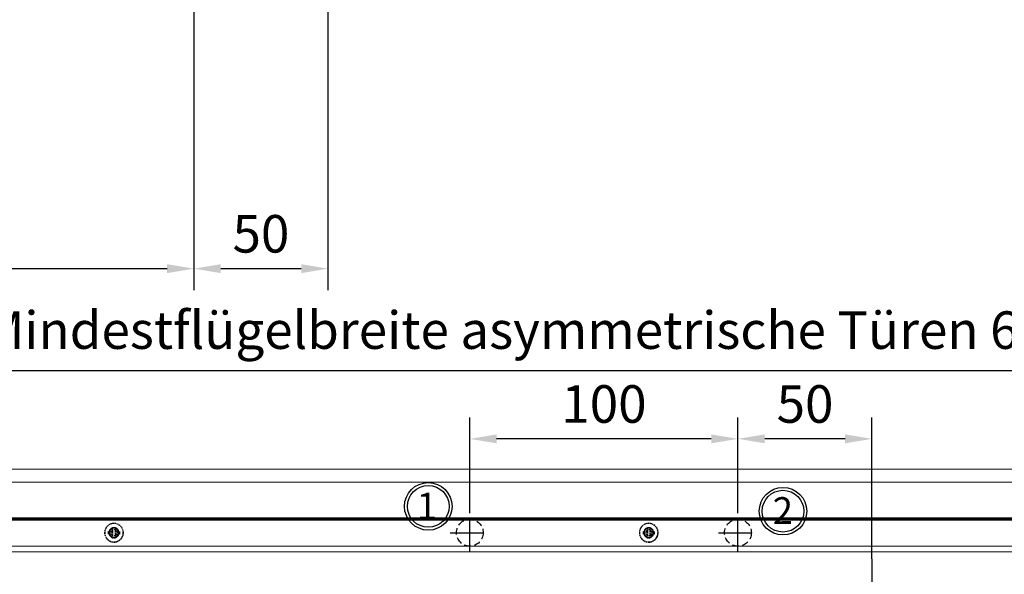
# Model space of a CAD drawing. Units: millimetres. Extents: x 0 to 2670, y 0 to 6262.
# Drawn here: x 378 to 745, y 469 to 676 of the extents above; entities that cross this region are included whole.
import ezdxf

# ---------------------------------------------------------------- set-up
doc = ezdxf.new("R2010")
doc.units = ezdxf.units.MM
doc.linetypes.add('MITTEX2', pattern=[4, 2.5, -0.5, 0.5, -0.5])
doc.linetypes.add('VERDECKTX2', pattern=[0.75, 0.5, -0.25])
for name, color, linetype in [('02_BEMASSUNG', 4, 'Continuous'), ('03_MITTELLINIE', 1, 'MITTEX2'), ('04_VERDECKT', 1, 'VERDECKTX2')]:
    doc.layers.add(name, color=color, linetype=linetype)
doc.styles.add('Bemassungstext (DORMA)', font='isocpeur.ttf')
doc.styles.get("Standard").update_dxf_attribs({"font": 'arial.ttf'})
doc.dimstyles.new('DORMA_M', dxfattribs={"dimtxt": 3.5, "dimasz": 2.5, "dimexe": 2, "dimexo": 0, "dimgap": 1.5, "dimtad": 1, "dimdec": 8, "dimtxsty": 'Bemassungstext (DORMA)', "dimcen": 0.1, "dimclrt": 256, "dimadec": 8, "dimazin": 2, "dimtfac": 1, "dimtdec": 8, "dimtmove": 0, "dimatfit": 3, "dimfxl": 1, "dimtolj": 1, "dimarcsym": 0})

# ---------------------------------------------------------------- blocks, each defined once
blk = doc.blocks.new('*D349')
at = {"layer": '02_BEMASSUNG', "color": 0, "lineweight": -2, "transparency": 16777216}
for p, q in [((33.28, 7.27), (33.28, 43)), ((83.24, -9.75), (83.24, 43)), ((73.24, 35), (43.28, 35))]:
    blk.add_line(p, q, dxfattribs=at)
at = {"layer": '02_BEMASSUNG', "color": 0, "transparency": 16777216}
for points in [[(43.28, 36.66), (43.28, 33.33), (33.28, 35)], [(73.24, 36.66), (73.24, 33.33), (83.24, 35)]]:
    blk.add_solid(points, dxfattribs=at)
at = {"layer": 'Defpoints', "color": 0, "transparency": 16777216}
for p in [(33.28, 35), (33.28, 7.27), (83.24, -9.75)]:
    blk.add_point(p, dxfattribs=at)
at = {"layer": '02_BEMASSUNG', "transparency": 16777216, "insert": (58.28, 48), "char_height": 14, "attachment_point": 5, "style": 'Bemassungstext (DORMA)'}
blk.add_mtext('\\A1;50', dxfattribs=at)
blk = doc.blocks.new('*D348')
at = {"layer": '02_BEMASSUNG', "color": 0, "lineweight": -2, "transparency": 16777216}
for p, q in [((-66.72, 7.27), (-66.72, 43)), ((33.28, 7.27), (33.28, 43)), ((23.28, 35), (-56.72, 35))]:
    blk.add_line(p, q, dxfattribs=at)
at = {"layer": '02_BEMASSUNG', "color": 0, "transparency": 16777216}
for points in [[(-56.72, 36.66), (-56.72, 33.33), (-66.72, 35)], [(23.28, 36.66), (23.28, 33.33), (33.28, 35)]]:
    blk.add_solid(points, dxfattribs=at)
at = {"layer": 'Defpoints', "color": 0, "transparency": 16777216}
for p in [(-66.72, 35), (-66.72, 7.27), (33.28, 7.27)]:
    blk.add_point(p, dxfattribs=at)
at = {"layer": '02_BEMASSUNG', "transparency": 16777216, "insert": (-16.7, 48), "char_height": 14, "attachment_point": 5, "style": 'Bemassungstext (DORMA)'}
blk.add_mtext('\\A1;100', dxfattribs=at)
blk = doc.blocks.new('Schraube FA')
at = {"layer": '04_VERDECKT'}
for p, q in [((-2, 0), (-2, 0.5)), ((-2, 0.5), (-0.65, 0.5)), ((-2, 0.5), (-2, 0.5)), ((-2, -0.5), (-2, 0)), ((-0.65, 0.5), (-1.41, 1.41)), ((-1.41, 1.41), (-0.5, 0.65)), ((-1.41, 1.41), (-1.41, 1.41)), ((-1.13, 0.5), (-1.13, -0.5)), ((-0.5, 0.5), (-0.65, 0.5)), ((-0.65, 0.5), (-0.65, 0.5)), ((-0.5, 0.65), (-0.5, 2)), ((-0.5, 2), (0.5, 2)), ((-0.5, 2), (-0.5, 2)), ((0.5, 1.13), (-0.5, 1.13)), ((-0.5, 0.65), (-0.5, 0.5)), ((-0.5, 0.65), (-0.5, 0.65)), ((-0.5, 0.5), (-0.5, 0.5)), ((-0.5, 0.5), (-0.5, -0.5)), ((0.5, 2), (0.5, 0.65)), ((0.5, 2), (0.5, 2)), ((0.5, 0.65), (1.41, 1.41)), ((0.5, 0.65), (0.5, 0.65)), ((0.5, 0.5), (0.5, 0.65)), ((0.65, 0.5), (0.5, 0.5)), ((0.5, -0.5), (0.5, 0.5)), ((0.5, 0.5), (0.5, 0.5)), ((1.41, 1.41), (0.65, 0.5)), ((0.65, 0.5), (2, 0.5)), ((0.65, 0.5), (0.65, 0.5)), ((1.13, 0.5), (1.13, -0.5)), ((1.41, 1.41), (1.41, 1.41)), ((2, 0.5), (2, 0)), ((2, 0.5), (2, 0.5)), ((2, 0), (2, -0.5)), ((-0.65, -0.5), (-2, -0.5)), ((-2, -0.5), (-2, -0.5)), ((-1.41, -1.41), (-0.65, -0.5)), ((-0.5, -0.65), (-1.41, -1.41)), ((-1.41, -1.41), (-1.41, -1.41)), ((-0.65, -0.5), (-0.65, -0.5)), ((-0.65, -0.5), (-0.65, -0.5)), ((-0.65, -0.5), (-0.5, -0.5)), ((-0.5, -0.5), (-0.5, -0.65)), ((-0.5, -0.5), (-0.5, -0.5)), ((-0.5, -0.65), (-0.5, -0.65)), ((-0.5, -2), (-0.5, -0.65)), ((0.5, -1.13), (-0.5, -1.13)), ((0.5, -2), (-0.5, -2)), ((-0.5, -2), (-0.5, -2)), ((0.5, -0.5), (0.65, -0.5)), ((0.5, -0.65), (0.5, -0.5)), ((0.5, -0.5), (0.5, -0.5)), ((0.5, -0.65), (0.5, -0.65)), ((1.41, -1.41), (0.5, -0.65)), ((0.5, -0.65), (0.5, -2)), ((0.5, -2), (0.5, -2)), ((0.65, -0.5), (1.41, -1.41)), ((0.65, -0.5), (0.65, -0.5)), ((2, -0.5), (0.65, -0.5)), ((1.41, -1.41), (1.41, -1.41)), ((2, -0.5), (2, -0.5))]:
    blk.add_line(p, q, dxfattribs=at)
for radius, start, end in [(3.5, 90, 180), (3.46, 90, 180), (3.46, 180, 0), (1.85, 90, 180), (1.85, 180, 0), (1.75, 90, 180), (3.5, 0, 90), (3.46, 0, 90), (1.85, 0, 90), (1.75, 0, 90), (3.5, 270, 0), (1.75, 270, 0), (3.5, 180, 270), (1.75, 180, 270)]:
    blk.add_arc((0, 0), radius, start, end, dxfattribs=at)
blk = doc.blocks.new('*D246')
at = {"layer": '02_BEMASSUNG', "color": 0, "lineweight": -2, "transparency": 16777216}
for p, q in [((443.27, 734.59), (443.27, 575.05)), ((118.27, 550.46), (118.27, 591.05)), ((128.27, 583.05), (433.27, 583.05))]:
    blk.add_line(p, q, dxfattribs=at)
at = {"layer": '02_BEMASSUNG', "color": 0, "transparency": 16777216}
for points in [[(128.27, 584.72), (128.27, 581.39), (118.27, 583.05)], [(433.27, 584.72), (433.27, 581.39), (443.27, 583.05)]]:
    blk.add_solid(points, dxfattribs=at)
at = {"layer": 'Defpoints', "color": 0, "transparency": 16777216}
for p in [(443.27, 734.59), (443.27, 583.05), (118.27, 550.46)]:
    blk.add_point(p, dxfattribs=at)
at = {"layer": '02_BEMASSUNG', "transparency": 16777216, "insert": (280.77, 596.05), "char_height": 14, "attachment_point": 5, "style": 'Bemassungstext (DORMA)'}
blk.add_mtext('\\A1;325', dxfattribs=at)
blk = doc.blocks.new('*D247')
at = {"layer": '02_BEMASSUNG', "color": 0, "lineweight": -2, "transparency": 16777216}
for p, q in [((443.27, 734.59), (443.27, 575.05)), ((493.27, 734.59), (493.27, 575.05)), ((453.27, 583.05), (483.27, 583.05))]:
    blk.add_line(p, q, dxfattribs=at)
at = {"layer": '02_BEMASSUNG', "color": 0, "transparency": 16777216}
for points in [[(453.27, 584.72), (453.27, 581.39), (443.27, 583.05)], [(483.27, 584.72), (483.27, 581.39), (493.27, 583.05)]]:
    blk.add_solid(points, dxfattribs=at)
at = {"layer": 'Defpoints', "color": 0, "transparency": 16777216}
for p in [(443.27, 734.59), (493.27, 734.59), (493.27, 583.05)]:
    blk.add_point(p, dxfattribs=at)
at = {"layer": '02_BEMASSUNG', "transparency": 16777216, "insert": (468.27, 596.05), "char_height": 14, "attachment_point": 5, "style": 'Bemassungstext (DORMA)'}
blk.add_mtext('\\A1;50', dxfattribs=at)
blk = doc.blocks.new('*D347')
at = {"layer": '02_BEMASSUNG', "color": 0, "lineweight": -2, "transparency": 16777216}
for p, q in [((1018.26, 560.64), (1018.26, 537.04)), ((118.27, 512.45), (118.27, 553.04)), ((128.27, 545.04), (1008.26, 545.04))]:
    blk.add_line(p, q, dxfattribs=at)
at = {"layer": '02_BEMASSUNG', "color": 0, "transparency": 16777216}
for points in [[(128.27, 546.71), (128.27, 543.38), (118.27, 545.04)], [(1008.26, 546.71), (1008.26, 543.38), (1018.26, 545.04)]]:
    blk.add_solid(points, dxfattribs=at)
at = {"layer": 'Defpoints', "color": 0, "transparency": 16777216}
for p in [(1018.26, 560.64), (1018.26, 545.04), (118.27, 512.45)]:
    blk.add_point(p, dxfattribs=at)
at = {"layer": '02_BEMASSUNG', "transparency": 16777216, "insert": (568.26, 560.14), "char_height": 14, "attachment_point": 5, "style": 'Bemassungstext (DORMA)'}
blk.add_mtext('\\A1;Mindestflügelbreite asymmetrische Türen 610', dxfattribs=at)
blk = doc.blocks.new('Detail Prosecure Opti Safe')
at = {"color": 7, "linetype": 'Continuous', "lineweight": 15}
for p, q in [((-249.41, 23.68), (359.42, 23.68)), ((359.42, 4.94), (-249.41, 4.94))]:
    blk.add_line(p, q, dxfattribs=at)
at = {"color": 8, "linetype": 'Continuous', "lineweight": 15}
for p, q in [((-249.41, 18.84), (359.42, 18.84)), ((-249.41, 5.49), (359.42, 5.49)), ((-249.41, 5.22), (359.42, 5.22)), ((359.42, 4.69), (-249.41, 4.69)), ((359.42, -4.96), (-249.41, -4.96)), ((359.42, -7.09), (-249.41, -7.09))]:
    blk.add_line(p, q, dxfattribs=at)
at = {"layer": '02_BEMASSUNG', "linetype": 'MITTEX2', "ltscale": 5}
blk.add_line((83.24, -9.75), (83.24, -76.28), dxfattribs=at)
at = {"layer": '02_BEMASSUNG'}
for centre, radius in [((-82.22, 9.82), 8.87), ((-82.22, 9.82), 7.78), ((50.06, 8.03), 8.87), ((50.06, 8.03), 7.78)]:
    blk.add_circle(centre, radius, dxfattribs=at)
at = {"layer": '03_MITTELLINIE', "ltscale": 5}
for p, q in [((-66.72, -7.27), (-66.72, 7.27)), ((33.28, -7.27), (33.28, 7.27)), ((-74, 0), (-59.45, 0)), ((26, 0), (40.55, 0))]:
    blk.add_line(p, q, dxfattribs=at)
at = {"layer": '04_VERDECKT', "ltscale": 5}
for centre in [(-66.72, 0), (33.28, 0)]:
    blk.add_circle(centre, 5, dxfattribs=at)
at = {"layer": '02_BEMASSUNG'}
for p in [(-199.41, 0), (0, 0)]:
    blk.add_blockref('Schraube FA', p, dxfattribs=at)
for s, p in [('1', (-86.53, 4.91)), ('2', (46.21, 3.25))]:
    blk.add_text(s, height=10, dxfattribs=at).set_placement(p)
for base, p1, p2, picture, middle in [((-66.72, 35), (33.28, 7.27), (-66.72, 7.27), '*D348', (-16.7, 35)), ((33.28, 35), (83.24, -9.75), (33.28, 7.27), '*D349', (58.28, 35))]:
    dim = blk.add_linear_dim(base=base, p1=p1, p2=p2, dimstyle='DORMA_M', override={"dimdec": 0}, dxfattribs=at)
    dim.commit()
    dim.dimension.update_dxf_attribs({"geometry": picture, "text_midpoint": middle, "dimtype": 160})

msp = doc.modelspace()

# ---------------------------------------------------------------- block references
at = {"layer": '02_BEMASSUNG'}
msp.add_blockref('Detail Prosecure Opti Safe', (612.88191915, 484.5949764), dxfattribs=at)

# ---------------------------------------------------------------- dimensions: what is measured, and where the dimension line sits
dim = msp.add_linear_dim(base=(443.27083012, 583.05437953), p1=(118.27074917, 550.45571931), p2=(443.27083012, 734.5908997), dimstyle='DORMA_M', override={"dimdec": 1}, dxfattribs=at)
dim.commit()
dim.dimension.update_dxf_attribs({"geometry": '*D246', "text_midpoint": (280.77078964, 583.05437953), "dimtype": 160})
dim = msp.add_linear_dim(base=(493.27082714, 583.05437953), p1=(443.27083012, 734.59095859), p2=(493.27082714, 734.59095859), dimstyle='DORMA_M', override={"dimdec": 1}, dxfattribs=at)
dim.commit()
dim.dimension.update_dxf_attribs({"geometry": '*D247', "text_midpoint": (468.27082863, 596.05437953)})
dim = msp.add_linear_dim(base=(1018.25734524, 545.04367086), p1=(118.27074917, 512.44501065), p2=(1018.25734524, 560.63661068), text='Mindestflügelbreite asymmetrische Türen 610', dimstyle='DORMA_M', override={"dimdec": 1}, dxfattribs=at)
dim.commit()
dim.dimension.update_dxf_attribs({"geometry": '*D347', "text_midpoint": (568.26404721, 560.14367086)})

doc.saveas('drawing.dxf')
